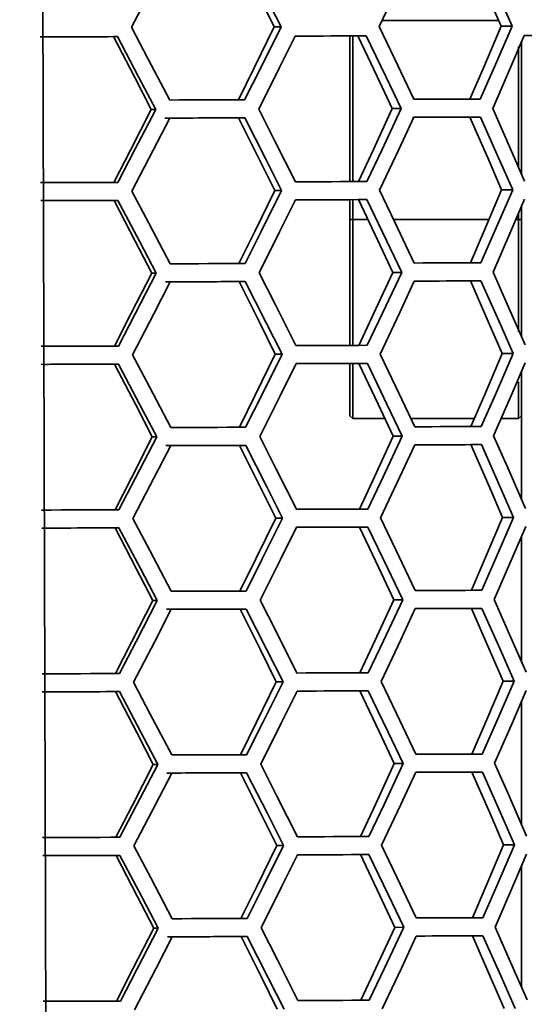
# Model space of a CAD drawing. Units: millimetres. Extents: x 15 to 415, y 5 to 292.
# Drawn here: x 193 to 195, y 163 to 167 of the extents above; entities that cross this region are included whole.
import ezdxf

# ---------------------------------------------------------------- set-up
doc = ezdxf.new("R2010")
doc.units = ezdxf.units.MM
doc.styles.add('SLDTEXTSTYLE0', font='TXT', dxfattribs={"width": 0.75})
doc.dimstyles.new('SLDDIMSTYLE0', dxfattribs={"dimtxt": 3.5, "dimasz": 3.302, "dimexe": 0, "dimexo": 0.0625, "dimgap": 0.875, "dimtad": 1, "dimdec": 0, "dimlfac": 10, "dimrnd": 1e-09, "dimzin": 12, "dimdsep": 46, "dimtxsty": 'SLDTEXTSTYLE0', "dimsah": 1, "dimcen": 0.09, "dimadec": 0, "dimazin": 3, "dimtfac": 1, "dimtofl": 0, "dimtmove": 0, "dimatfit": 3, "dimfxl": 0, "dimfrac": 2, "dimtolj": 1, "dimtzin": 12, "dimarcsym": 0})
doc.dimstyles.new('SLDDIMSTYLE1', dxfattribs={"dimtxt": 3.5, "dimasz": 3.302, "dimexe": 0, "dimexo": 0.0625, "dimgap": 0.875, "dimtad": 1, "dimdec": 0, "dimlfac": 10, "dimrnd": 1e-09, "dimzin": 12, "dimdsep": 46, "dimtxsty": 'SLDTEXTSTYLE0', "dimsah": 1, "dimcen": 0.09, "dimadec": 0, "dimazin": 3, "dimtfac": 1, "dimtdec": 0, "dimtofl": 0, "dimtmove": 0, "dimatfit": 3, "dimfxl": 0, "dimfrac": 2, "dimtolj": 1, "dimtzin": 12, "dimarcsym": 0})

# ---------------------------------------------------------------- blocks, each defined once
blk = doc.blocks.new('_D')
at = {"color": 7, "linetype": 'Continuous', "lineweight": 0}
for p, q in [((180.3099, 175.9474), (213.8692, 175.9474)), ((212.8692, 175.9474), (212.8692, 143.2706)), ((206.6021, 165.4407), (206.6021, 166.5071)), ((206.6021, 166.5071), (212.1583, 166.5071)), ((212.1583, 166.5071), (212.1583, 165.4407)), ((206.6021, 152.6122), (206.6021, 151.5458)), ((212.1583, 151.5458), (212.1583, 152.6122)), ((206.6021, 151.5458), (212.1583, 151.5458)), ((180.2743, 143.2706), (213.8692, 143.2706))]:
    blk.add_line(p, q, dxfattribs=at)
at = {"color": 7, "linetype": 'Continuous', "lineweight": 18}
for points in [[(212.8692, 175.9474), (212.3612, 172.6454), (213.3772, 172.6454)], [(212.8692, 143.2706), (213.3772, 146.5726), (212.3612, 146.5726)]]:
    blk.add_solid(points, dxfattribs=at)
at = {"color": 7, "linetype": 'Continuous', "lineweight": 18, "char_height": 3.5, "attachment_point": 1, "rotation": 90, "style": 'SLDTEXTSTYLE0'}
for s, insert in [('327mm', (201.3794, 150.7723)), ('12,9in', (207.6466, 152.6122))]:
    blk.add_mtext(s, dxfattribs=dict(at, insert=insert))
blk = doc.blocks.new('_D_1')
at = {"color": 7, "linetype": 'Continuous', "lineweight": 0}
for p, q in [((114.6513, 172.4873), (114.6513, 126.2562)), ((196.7698, 172.4714), (196.7698, 126.2562)), ((149.2963, 133.5234), (148.2299, 133.5234)), ((148.2299, 133.5234), (148.2299, 127.9672)), ((162.1247, 133.5234), (163.1911, 133.5234)), ((163.1911, 133.5234), (163.1911, 127.9672)), ((148.2299, 127.9672), (149.2963, 127.9672)), ((163.1911, 127.9672), (162.1247, 127.9672)), ((196.7698, 127.2562), (114.6513, 127.2562))]:
    blk.add_line(p, q, dxfattribs=at)
at = {"color": 7, "linetype": 'Continuous', "lineweight": 18}
for points in [[(114.6513, 127.2562), (117.9533, 126.7482), (117.9533, 127.7642)], [(196.7698, 127.2562), (193.4678, 127.7642), (193.4678, 126.7482)]]:
    blk.add_solid(points, dxfattribs=at)
at = {"color": 7, "linetype": 'Continuous', "lineweight": 18, "char_height": 3.5, "attachment_point": 1, "style": 'SLDTEXTSTYLE0'}
for s, insert in [('821mm', (147.4563, 138.7461)), ('32,3in', (149.2963, 132.4789))]:
    blk.add_mtext(s, dxfattribs=dict(at, insert=insert))

msp = doc.modelspace()

# ---------------------------------------------------------------- linework, layer by layer
at = {"color": 7, "linetype": 'Continuous', "lineweight": 35}
for p, q in [((192.8504, 171.8459), (192.9311, 145.3075)), ((194.8537, 166.8104), (194.3445, 166.8104)), ((194.8643, 166.7859), (194.9123, 166.7861)), ((193.8751, 166.783), (193.9049, 166.783)), ((194.2043, 166.7433), (194.2043, 166.1083)), ((194.217, 166.1083), (194.217, 166.7433)), ((194.2399, 166.7434), (194.2764, 166.7435)), ((193.1742, 166.7402), (193.191, 166.7402)), ((194.9523, 166.7166), (194.9523, 166.1435)), ((194.9396, 166.6967), (194.9396, 166.1741)), ((193.3386, 166.4232), (193.3585, 166.4232)), ((194.3894, 166.4264), (194.4286, 166.4265)), ((193.7191, 166.3862), (193.746, 166.3863)), ((194.7282, 166.3893), (194.7737, 166.3894)), ((193.8773, 166.0692), (193.9071, 166.0693)), ((194.8664, 166.0722), (194.9145, 166.0724)), ((193.1764, 166.0264), (193.1932, 166.0265)), ((194.2043, 166.0296), (194.2043, 165.9429)), ((194.217, 165.9429), (194.217, 166.0296)), ((194.2421, 166.0297), (194.2786, 166.0298)), ((194.9396, 165.9687), (194.9396, 165.9429)), ((194.9523, 165.9978), (194.9523, 165.4347)), ((194.2043, 165.9429), (194.2043, 165.3946)), ((194.217, 165.9429), (194.2043, 165.9429)), ((194.217, 165.3946), (194.217, 165.9429)), ((194.2832, 165.9429), (194.217, 165.9429)), ((194.8113, 165.9429), (194.3955, 165.9429)), ((194.9396, 165.9429), (194.9287, 165.9429)), ((194.9523, 165.9429), (194.9396, 165.9429)), ((194.9396, 165.9429), (194.9396, 165.454)), ((194.3915, 165.7126), (194.4308, 165.7127)), ((193.3408, 165.7094), (193.3607, 165.7095)), ((193.7212, 165.6725), (193.7481, 165.6726)), ((194.7304, 165.6756), (194.7759, 165.6757)), ((193.8795, 165.3555), (193.9093, 165.3556)), ((194.8686, 165.3585), (194.9166, 165.3586)), ((193.1785, 165.3127), (193.1954, 165.3128)), ((194.2043, 165.3158), (194.2043, 165.0881)), ((194.217, 165.0754), (194.217, 165.3159)), ((194.2443, 165.3159), (194.2808, 165.3161)), ((194.9523, 165.279), (194.9523, 164.7259)), ((194.9396, 165.2358), (194.9396, 165.0754)), ((194.2043, 165.0881), (194.217, 165.0754)), ((194.217, 165.0754), (194.3578, 165.0754)), ((194.4707, 165.0754), (194.7474, 165.0754)), ((194.8643, 165.0754), (194.9396, 165.0754)), ((194.9396, 165.0754), (194.9523, 165.0881)), ((193.343, 164.9957), (193.3628, 164.9958)), ((194.3937, 164.9989), (194.4329, 164.999)), ((193.7234, 164.9588), (193.7503, 164.9588)), ((194.7326, 164.9618), (194.7781, 164.962)), ((193.8817, 164.6417), (193.9114, 164.6418)), ((194.8708, 164.6447), (194.9188, 164.6449)), ((193.1807, 164.599), (193.1976, 164.599)), ((194.2464, 164.6022), (194.2829, 164.6023)), ((194.9523, 164.5602), (194.9523, 164.0172)), ((193.3451, 164.282), (193.365, 164.282)), ((194.3959, 164.2852), (194.4351, 164.2853)), ((193.7256, 164.245), (193.7525, 164.2451)), ((194.7347, 164.2481), (194.7802, 164.2482)), ((193.8838, 163.928), (193.9136, 163.9281)), ((194.873, 163.931), (194.921, 163.9311)), ((193.1829, 163.8852), (193.1997, 163.8853)), ((194.2486, 163.8885), (194.2851, 163.8886)), ((194.9523, 163.8415), (194.9523, 163.3084)), ((193.3473, 163.5682), (193.3672, 163.5683)), ((194.398, 163.5714), (194.4373, 163.5715)), ((193.7277, 163.5313), (193.7546, 163.5314)), ((194.7369, 163.5343), (194.7824, 163.5345)), ((193.886, 163.2143), (193.9158, 163.2144)), ((194.8751, 163.2173), (194.9232, 163.2174)), ((193.185, 163.1715), (193.2019, 163.1716)), ((194.2508, 163.1747), (194.2873, 163.1748)), ((194.9523, 163.1227), (194.9523, 162.5996)), ((193.3495, 162.8545), (193.3694, 162.8546)), ((194.4002, 162.8577), (194.4395, 162.8578)), ((193.7299, 162.8176), (193.7568, 162.8176)), ((194.7391, 162.8206), (194.7846, 162.8207))]:
    msp.add_line(p, q, dxfattribs=at)
at = {"color": 7, "linetype": 'Continuous', "lineweight": 35, "flags": 128}
for points in [[(193.2522, 166.7811), (193.3448, 166.9591), (193.4172, 167.0991)], [(193.7169, 167.1), (193.8058, 166.9224), (193.8751, 166.783)], [(193.7438, 167.1001), (193.8343, 166.9225), (193.9049, 166.783)], [(194.3322, 166.7843), (194.4161, 166.9624), (194.4813, 167.1023)], [(194.7261, 167.103), (194.8039, 166.9255), (194.8643, 166.7859)], [(194.7716, 167.1032), (194.8508, 166.9256), (194.9123, 166.7861)], [(194.4832, 166.4673), (194.399, 166.6448), (194.3322, 166.7843)], [(194.8643, 166.7859), (194.7884, 166.6079), (194.728, 166.468)], [(194.9123, 166.7861), (194.835, 166.6081), (194.7735, 166.4682)], [(193.4191, 166.4641), (193.3258, 166.6416), (193.2522, 166.7811)], [(193.8751, 166.783), (193.7879, 166.6049), (193.7188, 166.465)], [(193.9049, 166.783), (193.816, 166.605), (193.7457, 166.4651)], [(193.8071, 166.4246), (193.8961, 166.6027), (193.9655, 166.7426)], [(193.9655, 166.7426), (194.0049, 166.7427), (194.0442, 166.7428), (194.0833, 166.7429), (194.1223, 166.7431), (194.1611, 166.7432), (194.1997, 166.7433), (194.2382, 166.7434), (194.2764, 166.7435)], [(193.9659, 166.7426), (193.9733, 166.7426), (194.0119, 166.7427), (194.0503, 166.7428), (194.0886, 166.743), (194.1267, 166.7431), (194.1646, 166.7432), (194.2023, 166.7433), (194.2399, 166.7434)], [(194.2399, 166.7434), (194.324, 166.5659), (194.3894, 166.4264)], [(194.2764, 166.7435), (194.362, 166.566), (194.4286, 166.4265)], [(194.8273, 166.4277), (194.9047, 166.6057), (194.9647, 166.7456)], [(194.9647, 166.7456), (194.9987, 166.7457), (195.0324, 166.7458), (195.0659, 166.7459), (195.0991, 166.746), (195.1321, 166.7461), (195.1648, 166.7462), (195.1972, 166.7463), (195.2294, 166.7464)], [(192.8542, 166.7392), (192.8966, 166.7393), (192.9388, 166.7395), (192.9811, 166.7396), (193.0232, 166.7397), (193.0653, 166.7399), (193.1073, 166.74), (193.1492, 166.7401), (193.191, 166.7402)], [(192.8659, 166.7392), (192.8851, 166.7393), (192.9266, 166.7394), (192.968, 166.7396), (193.0094, 166.7397), (193.0507, 166.7398), (193.0919, 166.7399), (193.1331, 166.7401), (193.1742, 166.7402)], [(193.1742, 166.7402), (193.2665, 166.5627), (193.3386, 166.4232)], [(193.191, 166.7402), (193.285, 166.5627), (193.3585, 166.4232)], [(193.7457, 166.4651), (193.7053, 166.4649), (193.6648, 166.4648), (193.6241, 166.4647), (193.5834, 166.4646), (193.5425, 166.4644), (193.5015, 166.4643), (193.4603, 166.4642), (193.4191, 166.4641)], [(194.7735, 166.4682), (194.738, 166.4681), (194.7022, 166.468), (194.6663, 166.4678), (194.6301, 166.4677), (194.5937, 166.4676), (194.5571, 166.4675), (194.5202, 166.4674), (194.4832, 166.4673)], [(193.3386, 166.4232), (193.2478, 166.2451), (193.1761, 166.1052)], [(193.3585, 166.4232), (193.266, 166.2452), (193.193, 166.1052)], [(193.9674, 166.1076), (193.8779, 166.2851), (193.8071, 166.4246)], [(194.3894, 166.4264), (194.3071, 166.2483), (194.2418, 166.1084)], [(194.4286, 166.4265), (194.3448, 166.2484), (194.2784, 166.1085)], [(194.9666, 166.1106), (194.8891, 166.2882), (194.8273, 166.4277)], [(193.2544, 166.0673), (193.347, 166.2454), (193.4194, 166.3853)], [(193.3984, 166.3853), (193.4389, 166.3854), (193.4792, 166.3855), (193.5195, 166.3856), (193.5597, 166.3858), (193.5997, 166.3859), (193.6396, 166.386), (193.6794, 166.3861), (193.7191, 166.3862)], [(193.4194, 166.3853), (193.4606, 166.3855), (193.5017, 166.3856), (193.5427, 166.3857), (193.5836, 166.3858), (193.6244, 166.386), (193.665, 166.3861), (193.7056, 166.3862), (193.746, 166.3863)], [(193.7191, 166.3862), (193.808, 166.2087), (193.8773, 166.0692)], [(193.746, 166.3863), (193.8365, 166.2088), (193.9071, 166.0693)], [(194.3343, 166.0706), (194.4182, 166.2487), (194.4835, 166.3886)], [(194.4783, 166.3885), (194.4796, 166.3885), (194.5157, 166.3886), (194.5517, 166.3888), (194.5874, 166.3889), (194.6229, 166.389), (194.6583, 166.3891), (194.6934, 166.3892), (194.7282, 166.3893)], [(194.4835, 166.3886), (194.5205, 166.3887), (194.5573, 166.3888), (194.5939, 166.3889), (194.6303, 166.389), (194.6665, 166.3891), (194.7025, 166.3892), (194.7382, 166.3893), (194.7737, 166.3894)], [(194.7282, 166.3893), (194.8061, 166.2117), (194.8664, 166.0722)], [(194.7737, 166.3894), (194.853, 166.2119), (194.9145, 166.0724)], [(193.193, 166.1052), (193.1511, 166.1051), (193.1092, 166.105), (193.0672, 166.1049), (193.0251, 166.1047), (192.983, 166.1046), (192.9408, 166.1045), (192.8985, 166.1043), (192.8562, 166.1042)], [(194.2784, 166.1085), (194.2401, 166.1084), (194.2016, 166.1083), (194.163, 166.1082), (194.1242, 166.1081), (194.0853, 166.1079), (194.0461, 166.1078), (194.0068, 166.1077), (193.9674, 166.1076)], [(193.4213, 165.7503), (193.328, 165.9278), (193.2544, 166.0673)], [(193.8773, 166.0692), (193.7901, 165.8911), (193.721, 165.7512)], [(193.9071, 166.0693), (193.8182, 165.8912), (193.7479, 165.7513)], [(194.4854, 165.7536), (194.4012, 165.9311), (194.3343, 166.0706)], [(194.8664, 166.0722), (194.7906, 165.8942), (194.7302, 165.7543)], [(194.9145, 166.0724), (194.8372, 165.8943), (194.7757, 165.7544)], [(192.8564, 166.0255), (192.8987, 166.0256), (192.941, 166.0257), (192.9832, 166.0259), (193.0254, 166.026), (193.0674, 166.0261), (193.1094, 166.0262), (193.1514, 166.0264), (193.1932, 166.0265)], [(192.8681, 166.0255), (192.8872, 166.0256), (192.9287, 166.0257), (192.9702, 166.0258), (193.0116, 166.0259), (193.0529, 166.0261), (193.0941, 166.0262), (193.1353, 166.0263), (193.1764, 166.0264)], [(193.1764, 166.0264), (193.2686, 165.8489), (193.3408, 165.7094)], [(193.1932, 166.0265), (193.2872, 165.849), (193.3607, 165.7095)], [(193.8093, 165.7109), (193.8983, 165.8889), (193.9676, 166.0288)], [(193.9676, 166.0288), (194.0071, 166.029), (194.0464, 166.0291), (194.0855, 166.0292), (194.1245, 166.0293), (194.1633, 166.0294), (194.2019, 166.0296), (194.2403, 166.0297), (194.2786, 166.0298)], [(193.9681, 166.0288), (193.9755, 166.0289), (194.0141, 166.029), (194.0525, 166.0291), (194.0907, 166.0292), (194.1288, 166.0293), (194.1668, 166.0294), (194.2045, 166.0296), (194.2421, 166.0297)], [(194.2421, 166.0297), (194.3261, 165.8521), (194.3915, 165.7126)], [(194.2786, 166.0298), (194.3642, 165.8522), (194.4308, 165.7127)], [(194.8295, 165.714), (194.9069, 165.892), (194.9668, 166.0319)], [(194.7757, 165.7544), (194.7401, 165.7543), (194.7044, 165.7542), (194.6684, 165.7541), (194.6322, 165.754), (194.5958, 165.7539), (194.5592, 165.7538), (194.5224, 165.7537), (194.4854, 165.7536)], [(193.7479, 165.7513), (193.7075, 165.7512), (193.667, 165.7511), (193.6263, 165.751), (193.5855, 165.7508), (193.5446, 165.7507), (193.5036, 165.7506), (193.4625, 165.7505), (193.4213, 165.7503)], [(194.3915, 165.7126), (194.3093, 165.5346), (194.244, 165.3947)], [(194.4308, 165.7127), (194.347, 165.5347), (194.2805, 165.3948)], [(194.9688, 165.3969), (194.8912, 165.5744), (194.8295, 165.714)], [(193.3408, 165.7094), (193.25, 165.5314), (193.1783, 165.3915)], [(193.3607, 165.7095), (193.2682, 165.5314), (193.1951, 165.3915)], [(193.2566, 165.3536), (193.3491, 165.5317), (193.4215, 165.6716)], [(193.4006, 165.6715), (193.441, 165.6716), (193.4814, 165.6718), (193.5217, 165.6719), (193.5618, 165.672), (193.6019, 165.6721), (193.6418, 165.6723), (193.6816, 165.6724), (193.7212, 165.6725)], [(193.4215, 165.6716), (193.4628, 165.6717), (193.5039, 165.6718), (193.5449, 165.672), (193.5858, 165.6721), (193.6266, 165.6722), (193.6672, 165.6723), (193.7077, 165.6725), (193.7481, 165.6726)], [(193.7212, 165.6725), (193.8101, 165.495), (193.8795, 165.3555)], [(193.7481, 165.6726), (193.8386, 165.4951), (193.9093, 165.3556)], [(193.9696, 165.3939), (193.8801, 165.5714), (193.8093, 165.7109)], [(194.3365, 165.3569), (194.4204, 165.5349), (194.4856, 165.6748)], [(194.4856, 165.6748), (194.5226, 165.6749), (194.5595, 165.675), (194.5961, 165.6751), (194.6325, 165.6753), (194.6687, 165.6754), (194.7046, 165.6755), (194.7404, 165.6756), (194.7759, 165.6757)], [(194.4864, 165.6748), (194.5179, 165.6749), (194.5538, 165.675), (194.5896, 165.6751), (194.6251, 165.6752), (194.6604, 165.6753), (194.6955, 165.6754), (194.7304, 165.6756)], [(194.7304, 165.6756), (194.8083, 165.498), (194.8686, 165.3585)], [(194.7759, 165.6757), (194.8552, 165.4981), (194.9166, 165.3586)], [(193.1951, 165.3915), (193.1533, 165.3914), (193.1114, 165.3912), (193.0694, 165.3911), (193.0273, 165.391), (192.9852, 165.3909), (192.9429, 165.3907), (192.9007, 165.3906), (192.8584, 165.3905)], [(194.2805, 165.3948), (194.2423, 165.3947), (194.2038, 165.3946), (194.1652, 165.3944), (194.1264, 165.3943), (194.0874, 165.3942), (194.0483, 165.3941), (194.009, 165.394), (193.9696, 165.3939)], [(193.4235, 165.0366), (193.3302, 165.2141), (193.2566, 165.3536)], [(193.8795, 165.3555), (193.7922, 165.1774), (193.7232, 165.0375)], [(193.9093, 165.3556), (193.8204, 165.1775), (193.7501, 165.0376)], [(194.4876, 165.0398), (194.4034, 165.2174), (194.3365, 165.3569)], [(194.8686, 165.3585), (194.7927, 165.1804), (194.7323, 165.0406)], [(194.9166, 165.3586), (194.8394, 165.1806), (194.7778, 165.0407)], [(192.8586, 165.3117), (192.9009, 165.3119), (192.9432, 165.312), (192.9854, 165.3121), (193.0275, 165.3123), (193.0696, 165.3124), (193.1116, 165.3125), (193.1535, 165.3126), (193.1954, 165.3128)], [(192.8703, 165.3118), (192.8894, 165.3118), (192.9309, 165.312), (192.9723, 165.3121), (193.0137, 165.3122), (193.055, 165.3123), (193.0963, 165.3125), (193.1374, 165.3126), (193.1785, 165.3127)], [(193.1785, 165.3127), (193.2708, 165.1352), (193.343, 164.9957)], [(193.1954, 165.3128), (193.2893, 165.1352), (193.3628, 164.9958)], [(193.8115, 164.9971), (193.9004, 165.1752), (193.9698, 165.3151)], [(193.9698, 165.3151), (194.0093, 165.3152), (194.0485, 165.3154), (194.0877, 165.3155), (194.1266, 165.3156), (194.1654, 165.3157), (194.2041, 165.3158), (194.2425, 165.3159), (194.2808, 165.3161)], [(193.9703, 165.3151), (193.9777, 165.3151), (194.0162, 165.3153), (194.0547, 165.3154), (194.0929, 165.3155), (194.131, 165.3156), (194.1689, 165.3157), (194.2067, 165.3158), (194.2443, 165.3159)], [(194.2443, 165.3159), (194.3283, 165.1384), (194.3937, 164.9989)], [(194.2808, 165.3161), (194.3664, 165.1385), (194.4329, 164.999)], [(194.8316, 165.0002), (194.909, 165.1783), (194.969, 165.3181)], [(193.7501, 165.0376), (193.7097, 165.0375), (193.6691, 165.0373), (193.6285, 165.0372), (193.5877, 165.0371), (193.5468, 165.037), (193.5058, 165.0368), (193.4647, 165.0367), (193.4235, 165.0366)], [(194.7778, 165.0407), (194.7423, 165.0406), (194.7066, 165.0405), (194.6706, 165.0404), (194.6344, 165.0403), (194.598, 165.0402), (194.5614, 165.04), (194.5246, 165.0399), (194.4876, 165.0398)], [(193.343, 164.9957), (193.2521, 164.8176), (193.1805, 164.6777)], [(193.3628, 164.9958), (193.2703, 164.8177), (193.1973, 164.6778)], [(193.9717, 164.6801), (193.8823, 164.8576), (193.8115, 164.9971)], [(194.3937, 164.9989), (194.3115, 164.8208), (194.2462, 164.6809)], [(194.4329, 164.999), (194.3492, 164.821), (194.2827, 164.6811)], [(194.9709, 164.6831), (194.8934, 164.8607), (194.8316, 165.0002)], [(193.2587, 164.6399), (193.3513, 164.8179), (193.4237, 164.9579)], [(193.4027, 164.9578), (193.4432, 164.9579), (193.4836, 164.958), (193.5239, 164.9582), (193.564, 164.9583), (193.604, 164.9584), (193.644, 164.9585), (193.6837, 164.9586), (193.7234, 164.9588)], [(193.4237, 164.9579), (193.4649, 164.958), (193.506, 164.9581), (193.5471, 164.9582), (193.588, 164.9584), (193.6287, 164.9585), (193.6694, 164.9586), (193.7099, 164.9587), (193.7503, 164.9588)], [(193.7234, 164.9588), (193.8123, 164.7812), (193.8817, 164.6417)], [(193.7503, 164.9588), (193.8408, 164.7813), (193.9114, 164.6418)], [(194.3387, 164.6431), (194.4226, 164.8212), (194.4878, 164.9611)], [(194.4878, 164.9611), (194.5248, 164.9612), (194.5616, 164.9613), (194.5983, 164.9614), (194.6347, 164.9615), (194.6708, 164.9616), (194.7068, 164.9617), (194.7426, 164.9618), (194.7781, 164.962)], [(194.4886, 164.9611), (194.5201, 164.9612), (194.556, 164.9613), (194.5917, 164.9614), (194.6273, 164.9615), (194.6626, 164.9616), (194.6977, 164.9617), (194.7326, 164.9618)], [(194.7326, 164.9618), (194.8104, 164.7843), (194.8708, 164.6447)], [(194.7781, 164.962), (194.8574, 164.7844), (194.9188, 164.6449)], [(194.2827, 164.6811), (194.2444, 164.6809), (194.206, 164.6808), (194.1674, 164.6807), (194.1286, 164.6806), (194.0896, 164.6805), (194.0505, 164.6804), (194.0112, 164.6802), (193.9717, 164.6801)], [(193.1973, 164.6778), (193.1555, 164.6776), (193.1135, 164.6775), (193.0715, 164.6774), (193.0295, 164.6773), (192.9873, 164.6771), (192.9451, 164.677), (192.9028, 164.6769), (192.8605, 164.6767)], [(193.4256, 164.3229), (193.3324, 164.5004), (193.2587, 164.6399)], [(193.8817, 164.6417), (193.7944, 164.4637), (193.7253, 164.3238)], [(193.9114, 164.6418), (193.8226, 164.4638), (193.7522, 164.3238)], [(194.4897, 164.3261), (194.4055, 164.5036), (194.3387, 164.6431)], [(194.8708, 164.6447), (194.7949, 164.4667), (194.7345, 164.3268)], [(194.9188, 164.6449), (194.8415, 164.4668), (194.78, 164.327)], [(192.8608, 164.598), (192.9031, 164.5981), (192.9454, 164.5983), (192.9876, 164.5984), (193.0297, 164.5985), (193.0718, 164.5986), (193.1138, 164.5988), (193.1557, 164.5989), (193.1976, 164.599)], [(192.8725, 164.598), (192.8916, 164.5981), (192.9331, 164.5982), (192.9745, 164.5983), (193.0159, 164.5985), (193.0572, 164.5986), (193.0984, 164.5987), (193.1396, 164.5988), (193.1807, 164.599)], [(193.1807, 164.599), (193.273, 164.4215), (193.3451, 164.282)], [(193.1976, 164.599), (193.2915, 164.4215), (193.365, 164.282)], [(193.8136, 164.2834), (193.9026, 164.4615), (193.972, 164.6014)], [(193.972, 164.6014), (194.0114, 164.6015), (194.0507, 164.6016), (194.0898, 164.6017), (194.1288, 164.6019), (194.1676, 164.602), (194.2062, 164.6021), (194.2447, 164.6022), (194.2829, 164.6023)], [(193.9724, 164.6014), (193.9798, 164.6014), (194.0184, 164.6015), (194.0568, 164.6016), (194.0951, 164.6017), (194.1332, 164.6019), (194.1711, 164.602), (194.2089, 164.6021), (194.2464, 164.6022)], [(194.2464, 164.6022), (194.3305, 164.4247), (194.3959, 164.2852)], [(194.2829, 164.6023), (194.3685, 164.4248), (194.4351, 164.2853)], [(194.8338, 164.2865), (194.9112, 164.4645), (194.9712, 164.6044)], [(193.7522, 164.3238), (193.7118, 164.3237), (193.6713, 164.3236), (193.6307, 164.3235), (193.5899, 164.3234), (193.549, 164.3232), (193.508, 164.3231), (193.4669, 164.323), (193.4256, 164.3229)], [(194.78, 164.327), (194.7445, 164.3269), (194.7087, 164.3267), (194.6728, 164.3266), (194.6366, 164.3265), (194.6002, 164.3264), (194.5636, 164.3263), (194.5268, 164.3262), (194.4897, 164.3261)], [(193.3451, 164.282), (193.2543, 164.1039), (193.1826, 163.964)], [(193.365, 164.282), (193.2725, 164.104), (193.1995, 163.964)], [(193.9739, 163.9664), (193.8844, 164.1439), (193.8136, 164.2834)], [(194.3959, 164.2852), (194.3136, 164.1071), (194.2484, 163.9672)], [(194.4351, 164.2853), (194.3514, 164.1072), (194.2849, 163.9673)], [(194.9731, 163.9694), (194.8956, 164.147), (194.8338, 164.2865)], [(193.2609, 163.9261), (193.3535, 164.1042), (193.4259, 164.2441)], [(193.4049, 164.2441), (193.4454, 164.2442), (193.4858, 164.2443), (193.526, 164.2444), (193.5662, 164.2445), (193.6062, 164.2447), (193.6461, 164.2448), (193.6859, 164.2449), (193.7256, 164.245)], [(193.4259, 164.2441), (193.4671, 164.2442), (193.5082, 164.2444), (193.5492, 164.2445), (193.5901, 164.2446), (193.6309, 164.2447), (193.6715, 164.2449), (193.7121, 164.245), (193.7525, 164.2451)], [(193.7256, 164.245), (193.8145, 164.0675), (193.8838, 163.928)], [(193.7525, 164.2451), (193.843, 164.0676), (193.9136, 163.9281)], [(194.3409, 163.9294), (194.4247, 164.1074), (194.49, 164.2473)], [(194.49, 164.2473), (194.527, 164.2475), (194.5638, 164.2476), (194.6004, 164.2477), (194.6368, 164.2478), (194.673, 164.2479), (194.709, 164.248), (194.7447, 164.2481), (194.7802, 164.2482)], [(194.4908, 164.2473), (194.5222, 164.2474), (194.5582, 164.2475), (194.5939, 164.2477), (194.6294, 164.2478), (194.6648, 164.2479), (194.6999, 164.248), (194.7347, 164.2481)], [(194.7347, 164.2481), (194.8126, 164.0705), (194.873, 163.931)], [(194.7802, 164.2482), (194.8595, 164.0707), (194.921, 163.9311)], [(193.1995, 163.964), (193.1576, 163.9639), (193.1157, 163.9638), (193.0737, 163.9636), (193.0316, 163.9635), (192.9895, 163.9634), (192.9473, 163.9633), (192.905, 163.9631), (192.8627, 163.963)], [(194.2849, 163.9673), (194.2466, 163.9672), (194.2082, 163.9671), (194.1695, 163.967), (194.1307, 163.9669), (194.0918, 163.9667), (194.0526, 163.9666), (194.0134, 163.9665), (193.9739, 163.9664)], [(193.4278, 163.6091), (193.3345, 163.7866), (193.2609, 163.9261)], [(193.8838, 163.928), (193.7966, 163.7499), (193.7275, 163.61)], [(193.9136, 163.9281), (193.8247, 163.75), (193.7544, 163.6101)], [(194.4919, 163.6123), (194.4077, 163.7899), (194.3409, 163.9294)], [(194.873, 163.931), (194.7971, 163.753), (194.7367, 163.6131)], [(194.921, 163.9311), (194.8437, 163.7531), (194.7822, 163.6132)], [(192.8629, 163.8843), (192.9053, 163.8844), (192.9475, 163.8845), (192.9897, 163.8847), (193.0319, 163.8848), (193.074, 163.8849), (193.116, 163.885), (193.1579, 163.8852), (193.1997, 163.8853)], [(192.8746, 163.8843), (192.8937, 163.8844), (192.9352, 163.8845), (192.9767, 163.8846), (193.0181, 163.8847), (193.0594, 163.8849), (193.1006, 163.885), (193.1418, 163.8851), (193.1829, 163.8852)], [(193.1829, 163.8852), (193.2751, 163.7077), (193.3473, 163.5682)], [(193.1997, 163.8853), (193.2937, 163.7078), (193.3672, 163.5683)], [(193.8158, 163.5697), (193.9048, 163.7477), (193.9741, 163.8876)], [(193.9741, 163.8876), (194.0136, 163.8878), (194.0529, 163.8879), (194.092, 163.888), (194.131, 163.8881), (194.1698, 163.8882), (194.2084, 163.8883), (194.2468, 163.8885), (194.2851, 163.8886)], [(193.9746, 163.8876), (193.982, 163.8877), (194.0206, 163.8878), (194.059, 163.8879), (194.0973, 163.888), (194.1354, 163.8881), (194.1733, 163.8882), (194.211, 163.8884), (194.2486, 163.8885)], [(194.2486, 163.8885), (194.3327, 163.7109), (194.398, 163.5714)], [(194.2851, 163.8886), (194.3707, 163.711), (194.4373, 163.5715)], [(194.836, 163.5727), (194.9134, 163.7508), (194.9734, 163.8907)], [(193.7544, 163.6101), (193.714, 163.61), (193.6735, 163.6099), (193.6328, 163.6097), (193.5921, 163.6096), (193.5512, 163.6095), (193.5101, 163.6094), (193.469, 163.6092), (193.4278, 163.6091)], [(194.7822, 163.6132), (194.7467, 163.6131), (194.7109, 163.613), (194.6749, 163.6129), (194.6388, 163.6128), (194.6024, 163.6127), (194.5657, 163.6126), (194.5289, 163.6125), (194.4919, 163.6123)], [(193.3473, 163.5682), (193.2565, 163.3902), (193.1848, 163.2502)], [(193.3672, 163.5683), (193.2747, 163.3902), (193.2017, 163.2503)], [(193.9761, 163.2526), (193.8866, 163.4302), (193.8158, 163.5697)], [(194.398, 163.5714), (194.3158, 163.3934), (194.2505, 163.2535)], [(194.4373, 163.5715), (194.3535, 163.3935), (194.287, 163.2536)], [(194.9753, 163.2557), (194.8978, 163.4332), (194.836, 163.5727)], [(193.2631, 163.2124), (193.3556, 163.3905), (193.428, 163.5304)], [(193.4071, 163.5303), (193.4475, 163.5304), (193.4879, 163.5306), (193.5282, 163.5307), (193.5683, 163.5308), (193.6084, 163.5309), (193.6483, 163.531), (193.6881, 163.5312), (193.7277, 163.5313)], [(193.428, 163.5304), (193.4693, 163.5305), (193.5104, 163.5306), (193.5514, 163.5308), (193.5923, 163.5309), (193.6331, 163.531), (193.6737, 163.5311), (193.7142, 163.5312), (193.7546, 163.5314)], [(193.7277, 163.5313), (193.8166, 163.3538), (193.886, 163.2143)], [(193.7546, 163.5314), (193.8452, 163.3538), (193.9158, 163.2144)], [(194.343, 163.2157), (194.4269, 163.3937), (194.4921, 163.5336)], [(194.4921, 163.5336), (194.5292, 163.5337), (194.566, 163.5338), (194.6026, 163.5339), (194.639, 163.534), (194.6752, 163.5342), (194.7111, 163.5343), (194.7469, 163.5344), (194.7824, 163.5345)], [(194.4929, 163.5336), (194.5244, 163.5337), (194.5603, 163.5338), (194.5961, 163.5339), (194.6316, 163.534), (194.6669, 163.5341), (194.702, 163.5342), (194.7369, 163.5343)], [(194.7369, 163.5343), (194.8148, 163.3568), (194.8751, 163.2173)], [(194.7824, 163.5345), (194.8617, 163.3569), (194.9232, 163.2174)], [(193.2017, 163.2503), (193.1598, 163.2502), (193.1179, 163.25), (193.0759, 163.2499), (193.0338, 163.2498), (192.9917, 163.2497), (192.9495, 163.2495), (192.9072, 163.2494), (192.8649, 163.2493)], [(194.287, 163.2536), (194.2488, 163.2535), (194.2103, 163.2534), (194.1717, 163.2532), (194.1329, 163.2531), (194.0939, 163.253), (194.0548, 163.2529), (194.0155, 163.2528), (193.9761, 163.2526)], [(193.43, 162.8954), (193.3367, 163.0729), (193.2631, 163.2124)], [(193.886, 163.2143), (193.7987, 163.0362), (193.7297, 162.8963)], [(193.9158, 163.2144), (193.8269, 163.0363), (193.7566, 162.8964)], [(194.4941, 162.8986), (194.4099, 163.0762), (194.343, 163.2157)], [(194.8751, 163.2173), (194.7993, 163.0392), (194.7388, 162.8993)], [(194.9232, 163.2174), (194.8459, 163.0394), (194.7843, 162.8995)], [(192.8651, 163.1705), (192.9074, 163.1707), (192.9497, 163.1708), (192.9919, 163.1709), (193.0341, 163.171), (193.0761, 163.1712), (193.1181, 163.1713), (193.1601, 163.1714), (193.2019, 163.1716)], [(192.8768, 163.1706), (192.8959, 163.1706), (192.9374, 163.1707), (192.9789, 163.1709), (193.0202, 163.171), (193.0615, 163.1711), (193.1028, 163.1713), (193.144, 163.1714), (193.185, 163.1715)], [(193.185, 163.1715), (193.2773, 162.994), (193.3495, 162.8545)], [(193.2019, 163.1716), (193.2959, 162.994), (193.3694, 162.8546)], [(193.818, 162.8559), (193.9069, 163.034), (193.9763, 163.1739)], [(193.9763, 163.1739), (194.0158, 163.174), (194.0551, 163.1741), (194.0942, 163.1743), (194.1332, 163.1744), (194.1719, 163.1745), (194.2106, 163.1746), (194.249, 163.1747), (194.2873, 163.1748)], [(193.9768, 163.1739), (193.9842, 163.1739), (194.0228, 163.174), (194.0612, 163.1742), (194.0994, 163.1743), (194.1375, 163.1744), (194.1754, 163.1745), (194.2132, 163.1746), (194.2508, 163.1747)], [(194.2508, 163.1747), (194.3348, 162.9972), (194.4002, 162.8577)], [(194.2873, 163.1748), (194.3729, 162.9973), (194.4395, 162.8578)], [(194.8382, 162.859), (194.9156, 163.037), (194.9755, 163.1769)], [(193.7566, 162.8964), (193.7162, 162.8963), (193.6756, 162.8961), (193.635, 162.896), (193.5942, 162.8959), (193.5533, 162.8958), (193.5123, 162.8956), (193.4712, 162.8955), (193.43, 162.8954)], [(194.7843, 162.8995), (194.7488, 162.8994), (194.7131, 162.8993), (194.6771, 162.8992), (194.6409, 162.8991), (194.6045, 162.8989), (194.5679, 162.8988), (194.5311, 162.8987), (194.4941, 162.8986)], [(193.3495, 162.8545), (193.2587, 162.6764), (193.187, 162.5365)], [(193.3694, 162.8546), (193.2768, 162.6765), (193.2038, 162.5366)], [(193.9783, 162.5389), (193.8888, 162.7164), (193.818, 162.8559)], [(194.4002, 162.8577), (194.318, 162.6796), (194.2527, 162.5397)], [(194.4395, 162.8578), (194.3557, 162.6797), (194.2892, 162.5398)], [(194.9775, 162.5419), (194.8999, 162.7195), (194.8382, 162.859)], [(193.2652, 162.4986), (193.3578, 162.6767), (193.4302, 162.8166)], [(193.4092, 162.8166), (193.4497, 162.8167), (193.4901, 162.8168), (193.5304, 162.8169), (193.5705, 162.8171), (193.6106, 162.8172), (193.6505, 162.8173), (193.6903, 162.8174), (193.7299, 162.8176)], [(193.4302, 162.8166), (193.4714, 162.8168), (193.5126, 162.8169), (193.5536, 162.817), (193.5945, 162.8171), (193.6352, 162.8173), (193.6759, 162.8174), (193.7164, 162.8175), (193.7568, 162.8176)], [(193.7299, 162.8176), (193.8188, 162.64), (193.8882, 162.5005)], [(193.7568, 162.8176), (193.8473, 162.6401), (193.918, 162.5006)], [(194.3452, 162.5019), (194.4291, 162.68), (194.4943, 162.8199)], [(194.4943, 162.8199), (194.5313, 162.82), (194.5682, 162.8201), (194.6048, 162.8202), (194.6412, 162.8203), (194.6773, 162.8204), (194.7133, 162.8205), (194.7491, 162.8206), (194.7846, 162.8207)], [(194.4951, 162.8199), (194.5266, 162.82), (194.5625, 162.8201), (194.5983, 162.8202), (194.6338, 162.8203), (194.6691, 162.8204), (194.7042, 162.8205), (194.7391, 162.8206)], [(194.7391, 162.8206), (194.8169, 162.643), (194.8773, 162.5035)], [(194.7846, 162.8207), (194.8639, 162.6432), (194.9253, 162.5037)], [(193.2038, 162.5366), (193.162, 162.5364), (193.1201, 162.5363), (193.0781, 162.5362), (193.036, 162.536), (192.9938, 162.5359), (192.9516, 162.5358), (192.9094, 162.5357), (192.867, 162.5355)], [(194.2892, 162.5398), (194.2509, 162.5397), (194.2125, 162.5396), (194.1739, 162.5395), (194.1351, 162.5394), (194.0961, 162.5393), (194.057, 162.5391), (194.0177, 162.539), (193.9783, 162.5389)]]:
    msp.add_lwpolyline(points, dxfattribs=at)

# ---------------------------------------------------------------- dimensions: what is measured, and where the dimension line sits
at = {"color": 7, "linetype": 'Continuous', "lineweight": 18}
dim = msp.add_linear_dim(base=(212.8692, 143.2706), p1=(179.3099, 175.9474), p2=(179.2743, 143.2706), angle=90, dimstyle='SLDDIMSTYLE0', dxfattribs=at)
dim.commit()
dim.dimension.update_dxf_attribs({"geometry": '_D', "text_midpoint": (212.8692, 159.0265), "dimtype": 160})
dim = msp.add_linear_dim(base=(114.6513, 127.2562), p1=(196.7698, 173.4714), p2=(114.6513, 173.4873), dimstyle='SLDDIMSTYLE1', dxfattribs=at)
dim.commit()
dim.dimension.update_dxf_attribs({"geometry": '_D_1', "text_midpoint": (155.7105, 127.2562), "dimtype": 160})

doc.saveas('drawing.dxf')
